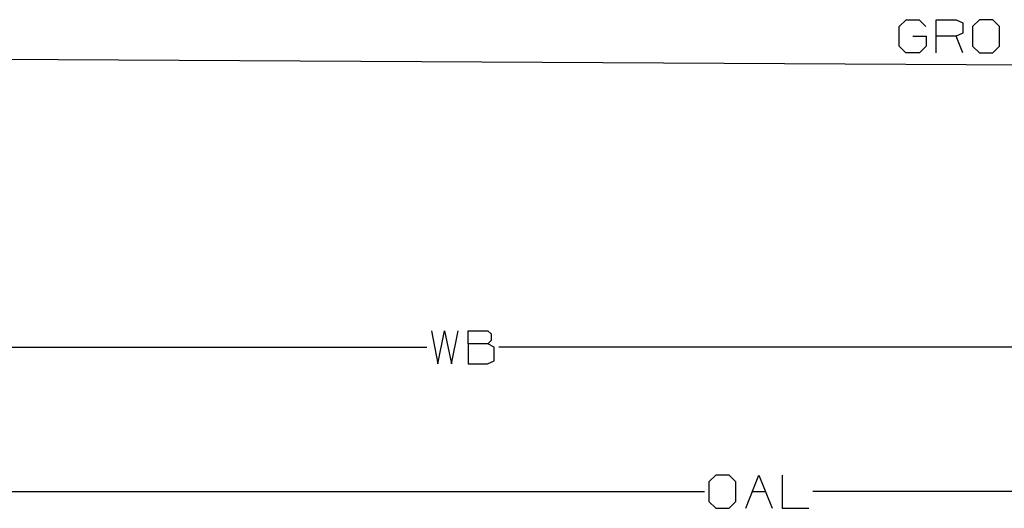
# Model space of a CAD drawing. Units: millimetres. Extents: x 724 to 8952, y -333 to 3173.
# Drawn here: x 3715 to 5182, y -333 to 394 of the extents above; entities that cross this region are included whole.
import ezdxf

# ---------------------------------------------------------------- set-up
doc = ezdxf.new("R2010")
doc.units = ezdxf.units.MM
doc.layers.add('TFR-TRI', color=7, linetype='CONTINUOUS', true_color=0xffffff)

msp = doc.modelspace()

# ---------------------------------------------------------------- linework, layer by layer
at = {"layer": 'TFR-TRI', "color": 18, "linetype": 'CONTINUOUS'}
for p, q in [((5025.338684, 384.47376), (5035.755188, 394.369512)), ((5025.338684, 354.78626), (5025.338684, 384.47376)), ((5035.755188, 394.369512), (5055.025695, 394.369512)), ((5055.025695, 394.369512), (5064.921691, 384.47376)), ((5080.338195, 344.890508), (5080.338195, 394.369512)), ((5080.338195, 394.369512), (5110.026184, 394.369512)), ((5110.026184, 394.369512), (5119.92218, 389.682012)), ((5119.92218, 389.682012), (5119.92218, 374.578008)), ((5144.713684, 394.369512), (5134.296691, 384.47376)), ((5134.296691, 384.47376), (5134.296691, 354.78626)), ((5164.505188, 394.369512), (5144.713684, 394.369512)), ((5174.400695, 384.47376), (5164.505188, 394.369512)), ((5174.400695, 354.78626), (5174.400695, 384.47376)), ((5045.650695, 369.890508), (5065.442688, 369.890508)), ((5065.442688, 369.890508), (5065.442688, 354.78626)), ((5110.026184, 369.890508), (5080.338195, 369.890508)), ((5119.92218, 374.578008), (5110.026184, 369.890508)), ((5119.92218, 344.890508), (5110.026184, 369.890508)), ((5035.234191, 344.890508), (5025.338684, 354.78626)), ((5065.442688, 354.78626), (5055.546691, 344.890508)), ((5134.296691, 354.78626), (5144.713684, 344.890508)), ((5164.505188, 344.890508), (5174.400695, 354.78626)), ((1996.454284, 344.633428), (6747.560852, 319.225225)), ((5055.546691, 344.890508), (5035.234191, 344.890508)), ((5144.713684, 344.890508), (5164.505188, 344.890508)), ((4328.255188, -68.621699), (4337.630188, -118.100947)), ((4337.630188, -118.100947), (4347.526184, -68.621699)), ((4347.526184, -68.621699), (4357.942688, -118.100947)), ((4357.942688, -118.100947), (4367.838195, -68.621699)), ((4382.734191, -88.413447), (4382.734191, -68.621699)), ((4382.734191, -68.621699), (4412.421691, -68.621699)), ((4412.421691, -68.621699), (4417.10968, -73.309199)), ((4417.10968, -73.309199), (4417.10968, -83.205195)), ((4417.10968, -83.205195), (4412.421691, -88.413447)), ((2000.000061, -93.100947), (4321.43341, -93.100947)), ((4412.421691, -88.413447), (4382.734191, -88.413447)), ((4382.734191, -88.413447), (4382.734191, -118.100947)), ((4421.796691, -93.100947), (4412.421691, -88.413447)), ((4421.796691, -113.413447), (4421.796691, -93.100947)), ((6750.000305, -93.100947), (4428.566711, -93.100947)), ((4411.901184, -118.100947), (4421.796691, -113.413447)), ((4382.734191, -118.100947), (4411.901184, -118.100947)), ((4751.869934, -283.552363), (4741.45343, -293.448237)), ((4771.661438, -283.552363), (4751.869934, -283.552363)), ((4781.557434, -293.448237), (4771.661438, -283.552363)), ((4796.45343, -333.031489), (4816.244934, -283.552363)), ((4816.244934, -283.552363), (4836.036438, -333.031489)), ((4850.932434, -283.552363), (4850.932434, -333.031489)), ((984.013794, -308.031733), (4734.865539, -308.031733)), ((4741.45343, -293.448237), (4741.45343, -323.135737)), ((4781.557434, -323.135737), (4781.557434, -293.448237)), ((4806.349426, -308.031733), (4826.140441, -308.031733)), ((8647.329895, -308.031733), (4896.478332, -308.031733)), ((4741.45343, -323.135737), (4751.869934, -333.031489)), ((4751.869934, -333.031489), (4771.661438, -333.031489)), ((4771.661438, -333.031489), (4781.557434, -323.135737)), ((4850.932434, -333.031489), (4890.51593, -333.031489))]:
    msp.add_line(p, q, dxfattribs=at)

doc.saveas('drawing.dxf')
